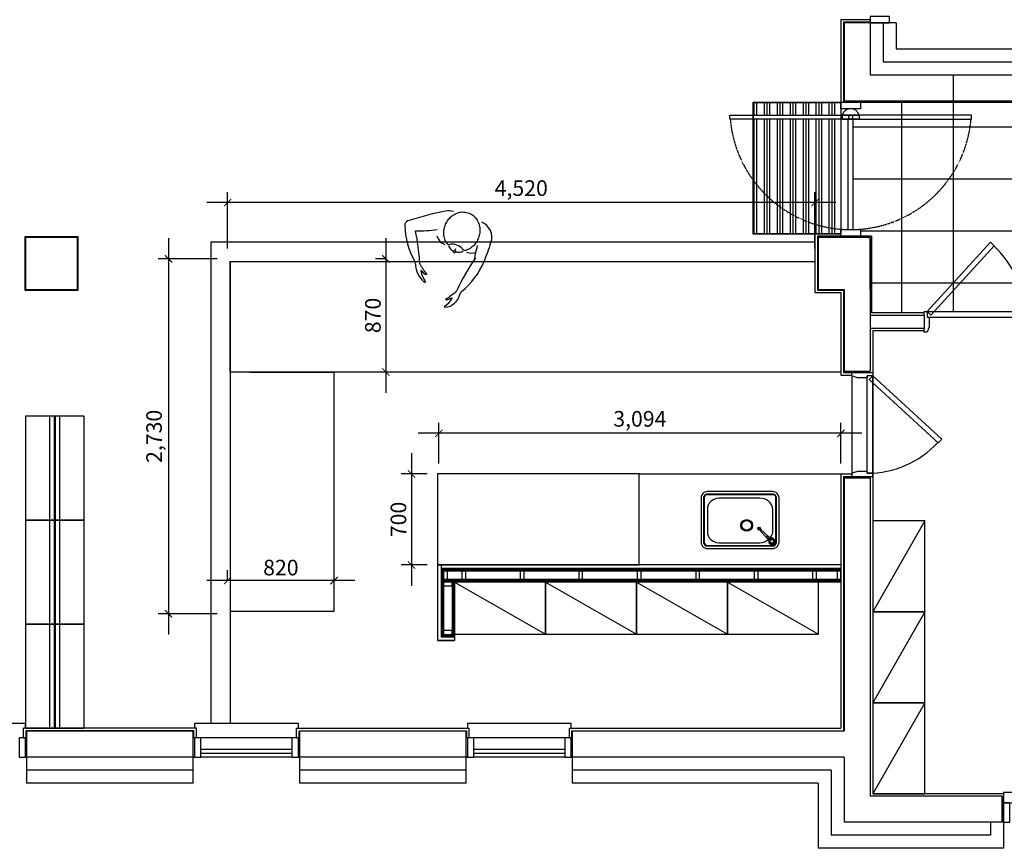
# Model space of a CAD drawing. Units: millimetres. Extents: x 2673 to 25833, y 1347 to 18618.
# Drawn here: x 12658 to 20236, y 4927 to 11302 of the extents above; entities that cross this region are included whole.
import ezdxf

# ---------------------------------------------------------------- set-up
doc = ezdxf.new("R2010")
doc.units = ezdxf.units.MM
doc.linetypes.add('평면도$0$HIDDEN2', pattern=[4.7625, 3.175, -1.5875])
for name, color, linetype in [('1-DOOR', 4, 'Continuous'), ('1-DOOR-FRAME', 6, 'Continuous'), ('1-DOOR-GLAS', 4, 'Continuous'), ('1-DOOR-MATDIV', 9, 'Continuous'), ('1-WALL-FIN', 190, 'Continuous'), ('1-WALL-MASN', 3, 'Continuous'), ('1-WALL-ST-CON', 2, 'Continuous'), ('1-WINDOW-FRAME', 4, 'Continuous'), ('1-WINDOW-GLAS', 4, 'Continuous'), ('2-FUR', 4, 'Continuous'), ('2-FUR-DP', 6, 'Continuous'), ('2-FUR-KITCHEN', 6, 'Continuous'), ('2-HATCH', 252, 'Continuous'), ('2-HUMAN', 7, 'Continuous'), ('2-TILE', 253, 'Continuous'), ('2-WALL-STUD', 55, 'Continuous'), ('2-WINDOW-ELE', 125, 'Continuous')]:
    doc.layers.add(name, color=color, linetype=linetype)
doc.layers.add('2-DIM', color=126, linetype='Continuous', plot=False)
doc.layers.add('2-LINE', color=8, linetype='Continuous', plot=False)
doc.styles.add('DIM', font='txt')
doc.styles.add('울릉도M', font='txt')
doc.dimstyles.new('ELMO 50 (in)', dxfattribs={"dimscale": 0.5, "dimtxt": 160, "dimasz": 60, "dimexe": 60, "dimexo": 300, "dimgap": 50, "dimtad": 1, "dimdec": 0, "dimzin": 0, "dimdsep": 46, "dimlunit": 6, "dimtxsty": 'DIM', "dimblk": 'DOT', "dimcen": 40, "dimclrd": 8, "dimclre": 8, "dimclrt": 7, "dimadec": 0, "dimazin": 0, "dimtfac": 1, "dimtdec": 0, "dimtix": 1, "dimtofl": 0, "dimtmove": 1, "dimatfit": 3, "dimldrblk": 'DOT', "dimfxl": 1, "dimtolj": 1, "dimtzin": 0, "dimlwd": -1, "dimlwe": -1, "dimarcsym": 0})

# ---------------------------------------------------------------- blocks, each defined once
blk = doc.blocks.new('tall storage cabinet')
at = {"layer": '2-FUR-DP', "ltscale": 0.8}
blk.add_line((0, 400), (700, 0), dxfattribs=at)
blk.add_lwpolyline([(0, 0), (700, 0), (700, 400), (0, 400)], close=True, dxfattribs=at)
blk = doc.blocks.new('kitchen sink')
at = {"layer": '2-FUR-KITCHEN', "color": 8, "extrusion": (0, 0, -1)}
blk.add_line((368.7, 61.4), (341.5, 88.6), dxfattribs=at)
at = {"layer": '2-FUR-KITCHEN', "extrusion": (0, 0, -1)}
blk.add_lwpolyline([(-48.1, 600), (-389.4, 600, 0.414214), (-437.5, 551.9), (-437.5, 48.1, 0.414214), (-389.4, 0), (-48.1, 0, 0.414214), (0, 48.1), (0, 551.9, 0.414214)], format="xyb", close=True, dxfattribs=at)
at = {"layer": '2-FUR-KITCHEN', "color": 8, "extrusion": (0, 0, -1)}
for points in [[(-48.1, 580.8), (-389.4, 580.8, 0.414214), (-418.3, 551.9), (-418.3, 48.1, 0.414214), (-389.4, 19.2), (-48.1, 19.2, 0.414214), (-19.2, 48.1), (-19.2, 551.9, 0.414214)], [(-48.1, 576), (-389.4, 576, 0.414214), (-413.5, 551.9), (-413.5, 48.1, 0.414214), (-389.4, 24), (-48.1, 24, 0.414214), (-24, 48.1), (-24, 551.9, 0.414214)]]:
    blk.add_lwpolyline(points, format="xyb", close=True, dxfattribs=at)
blk.add_lwpolyline([(-306.5, 47.1), (-137.2, 47.1, 0.380211), (-50.7, 148.6), (-50.7, 464.4, 0.414214), (-137.2, 551), (-306.5, 551, 0.414214), (-393, 464.4), (-393, 148.6, 0.380211), (-306.5, 47.1)], format="xyb", dxfattribs=at)
for points in [[(-393, 31.4), (-373.1, 31.4), (-359.1, 45.5), (-359.1, 65.4), (-373.1, 79.5), (-393, 79.5), (-407.1, 65.4), (-407.1, 45.5)], [(-389.1, 41), (-377.1, 41), (-368.7, 49.5), (-368.7, 61.4), (-377.1, 69.9), (-389.1, 69.9), (-397.5, 61.4), (-397.5, 49.5)], [(-389.1, 41), (-377.1, 41), (-368.7, 49.5), (-368.7, 61.4), (-377.1, 69.9), (-389.1, 69.9), (-397.5, 61.4), (-397.5, 49.5)]]:
    blk.add_lwpolyline(points, close=True, dxfattribs=at)
for radius in [45, 37.5]:
    blk.add_circle((-260, 248.6), radius, dxfattribs=at)
at = {"layer": '2-FUR-KITCHEN', "color": 8}
for points in [[(281.6, 164.7, 9.6), (273.8, 156.9, 9.6), (278.1, 155.8, -38.5), (282.8, 160.5, -38.5)], [(276.7, 146.2, 9.6), (279.8, 149.4, -38.5), (278.1, 155.8, -38.5), (273.8, 156.9, 9.6)], [(292.3, 161.9, 9.6), (289.2, 158.7, -38.5), (282.8, 160.5, -38.5), (281.6, 164.7, 9.6)], [(290.9, 152.3, -38.5), (294.8, 150.8, -19.2), (287.8, 143.7, -19.2), (286.2, 147.7, -38.5)], [(294.8, 150.8), (295.2, 151.2, 9.6), (287.4, 143.4, 9.6), (287.8, 143.7)], [(294.8, 150.8, -19.2), (366.3, 86.3, 28.8), (352.3, 72.2, 28.8), (287.8, 143.7, -19.2)], [(352.3, 72.2, 48.1), (366.3, 86.3, 48.1), (294.8, 150.8), (287.8, 143.7)], [(287.8, 143.7, -19.2), (287.8, 143.7), (352.3, 72.2, 48.1), (352.3, 72.2, 28.8)], [(294.8, 150.8), (294.8, 150.8, -19.2), (366.3, 86.3, 28.8), (366.3, 86.3, 48.1)], [(341.5, 88.6, -28.8), (349.9, 97.1, -28.8), (377.1, 69.9, -9.6), (368.7, 61.4, -9.6)], [(377.1, 69.9), (368.7, 61.4), (341.5, 88.6, -28.8), (349.9, 97.1, -28.8)], [(368.7, 61.4), (341.5, 88.6, -28.8), (368.7, 61.4, -9.6)], [(349.9, 97.1, -28.8), (377.1, 69.9), (377.1, 69.9, -9.6), (349.9, 97.1, -28.8)], [(366.3, 86.3, 28.8), (377.1, 69.9), (368.7, 61.4), (352.3, 72.2, 28.8)], [(373.1, 79.5, 67.3), (366.3, 86.3, 48.1), (352.3, 72.2, 48.1), (359.1, 65.4, 67.3)], [(359.1, 65.4, 67.3), (368.7, 61.4), (377.1, 69.9), (373.1, 79.5, 67.3)], [(373.1, 79.5, 67.3), (366.3, 86.3, 48.1), (366.3, 86.3, 28.8), (377.1, 69.9)], [(373.1, 79.5, 67.3), (393, 79.5, 67.3), (389.1, 69.9), (377.1, 69.9)], [(407.1, 65.4, 67.3), (397.5, 61.4), (389.1, 69.9), (393, 79.5, 67.3)], [(352.3, 72.2, 48.1), (359.1, 65.4, 67.3), (368.7, 61.4), (352.3, 72.2, 28.8)], [(359.1, 45.5, 67.3), (359.1, 65.4, 67.3), (368.7, 61.4), (368.7, 49.5)], [(359.1, 45.5, 67.3), (368.7, 49.5), (377.1, 41), (373.1, 31.4, 67.3)], [(373.1, 31.4, 67.3), (377.1, 41), (389.1, 41), (393, 31.4, 67.3)], [(393, 31.4, 67.3), (407.1, 45.5, 67.3), (397.5, 49.5), (389.1, 41)], [(407.1, 45.5, 67.3), (397.5, 49.5), (397.5, 61.4), (407.1, 65.4, 67.3)]]:
    blk.add_3dface(points, dxfattribs=at)
for points, invisible_edges in [([(289.2, 158.7, -38.5), (282.8, 160.5, -38.5), (278.1, 155.8, -38.5), (279.8, 149.4, -38.5)], 8), ([(279.8, 149.4, -38.5), (286.2, 147.7, -38.5), (290.9, 152.3, -38.5), (289.2, 158.7, -38.5)], 8), ([(289.2, 158.7, -38.5), (292.3, 161.9, 9.6), (295.2, 151.2, 9.6), (294.8, 150.8)], 8), ([(294.8, 150.8), (294.8, 150.8, -19.2), (290.9, 152.3, -38.5), (289.2, 158.7, -38.5)], 8), ([(286.2, 147.7, -38.5), (279.8, 149.4, -38.5), (276.7, 146.2, 9.6), (287.4, 143.4, 9.6)], 8), ([(287.4, 143.4, 9.6), (287.8, 143.7), (287.8, 143.7, -19.2), (286.2, 147.7, -38.5)], 8), ([(389.1, 41, -9.6), (397.5, 49.5, -9.6), (377.1, 69.9, -9.6), (368.7, 61.4, -9.6)], 10), ([(368.7, 61.4, -9.6), (368.7, 49.5, -9.6), (377.1, 41, -9.6), (389.1, 41, -9.6)], 8), ([(397.5, 49.5, -9.6), (397.5, 61.4, -9.6), (389.1, 69.9, -9.6), (377.1, 69.9, -9.6)], 8)]:
    blk.add_3dface(points, dxfattribs=dict(at, invisible_edges=invisible_edges))
blk = doc.blocks.new('_ArchTick')
at = {"color": 0, "linetype": 'ByBlock', "const_width": 0.15}
blk.add_lwpolyline([(-0.5, -0.5), (0.5, 0.5)], dxfattribs=at)
blk = doc.blocks.new('*D15')
at = {"layer": '2-DIM', "color": 7, "transparency": 16777216}
for p, q in [((14258.1, 9541.8), (14258.1, 9975.6)), ((18778.1, 9541.8), (18778.1, 9975.6)), ((18938.1, 9895.6), (14098.1, 9895.6))]:
    blk.add_line(p, q, dxfattribs=at)
at = {"layer": 'Defpoints', "color": 0, "transparency": 16777216}
for p in [(14258.1, 9895.6), (14258.1, 9461.8), (18778.1, 9461.8)]:
    blk.add_point(p, dxfattribs=at)
at = {"layer": '2-DIM', "color": 7, "transparency": 16777216, "xscale": 56, "yscale": 56, "zscale": 56, "rotation": 180}
blk.add_blockref('_ArchTick', (14258.1, 9895.6), dxfattribs=at)
at = {"layer": '2-DIM', "color": 7, "transparency": 16777216, "xscale": 56, "yscale": 56, "zscale": 56}
blk.add_blockref('_ArchTick', (18778.1, 9895.6), dxfattribs=at)
at = {"layer": '2-DIM', "color": 3, "transparency": 16777216, "insert": (16518.1, 10007), "char_height": 120, "attachment_point": 5, "style": '울릉도M'}
blk.add_mtext('\\A1;4,520', dxfattribs=at)
blk = doc.blocks.new('_Dot')
at = {"color": 0, "linetype": 'ByBlock', "lineweight": -2}
blk.add_line((-0.5, 0), (-1, 0), dxfattribs=at)
at = {"color": 0, "linetype": 'ByBlock', "const_width": 0.5}
blk.add_lwpolyline([(-0.25, 0, 1), (0.25, 0, 1)], format="xyb", close=True, dxfattribs=at)
blk = doc.blocks.new('*D16')
at = {"layer": '2-DIM', "color": 7, "transparency": 16777216}
for p, q in [((13803.6, 9621.8), (13803.6, 6571.8)), ((14178.1, 9461.8), (13723.6, 9461.8)), ((14178.1, 6731.8), (13723.6, 6731.8))]:
    blk.add_line(p, q, dxfattribs=at)
at = {"layer": 'Defpoints', "color": 0, "transparency": 16777216}
for p in [(14258.1, 9461.8), (13803.6, 6731.8), (14258.1, 6731.8)]:
    blk.add_point(p, dxfattribs=at)
at = {"layer": '2-DIM', "color": 7, "transparency": 16777216, "xscale": 56, "yscale": 56, "zscale": 56}
for p, rotation in [((13803.6, 9461.8), 90), ((13803.6, 6731.8), 270)]:
    blk.add_blockref('_ArchTick', p, dxfattribs=dict(at, rotation=rotation))
at = {"layer": '2-DIM', "color": 3, "transparency": 16777216, "insert": (13692.2, 8096.8), "char_height": 120, "attachment_point": 5, "rotation": 90, "style": '울릉도M'}
blk.add_mtext('\\A1;2,730', dxfattribs=at)
blk = doc.blocks.new('*D17')
at = {"layer": '2-DIM', "color": 7, "transparency": 16777216}
for p, q in [((15883.6, 7887.4), (15883.6, 8200.1)), ((18978.1, 7887.4), (18978.1, 8200.1)), ((19138.1, 8120.1), (15723.6, 8120.1))]:
    blk.add_line(p, q, dxfattribs=at)
at = {"layer": 'Defpoints', "color": 0, "transparency": 16777216}
for p in [(15883.6, 8120.1), (15883.6, 7807.4), (18978.1, 7807.4)]:
    blk.add_point(p, dxfattribs=at)
at = {"layer": '2-DIM', "color": 7, "transparency": 16777216, "xscale": 56, "yscale": 56, "zscale": 56, "rotation": 180}
blk.add_blockref('_ArchTick', (15883.6, 8120.1), dxfattribs=at)
at = {"layer": '2-DIM', "color": 7, "transparency": 16777216, "xscale": 56, "yscale": 56, "zscale": 56}
blk.add_blockref('_ArchTick', (18978.1, 8120.1), dxfattribs=at)
at = {"layer": '2-DIM', "color": 3, "transparency": 16777216, "insert": (17430.8, 8231.5), "char_height": 120, "attachment_point": 5, "style": '울릉도M'}
blk.add_mtext('\\A1;3,094', dxfattribs=at)
blk = doc.blocks.new('*D64')
at = {"layer": '2-DIM', "color": 7, "transparency": 16777216}
for p, q in [((15672.9, 7967.4), (15672.9, 6947.4)), ((15793.1, 7807.4), (15592.9, 7807.4)), ((15793.1, 7107.4), (15592.9, 7107.4))]:
    blk.add_line(p, q, dxfattribs=at)
at = {"layer": 'Defpoints', "color": 0, "transparency": 16777216}
for p in [(15873.1, 7807.4), (15672.9, 7107.4), (15873.1, 7107.4)]:
    blk.add_point(p, dxfattribs=at)
at = {"layer": '2-DIM', "color": 7, "transparency": 16777216, "xscale": 56, "yscale": 56, "zscale": 56}
for p, rotation in [((15672.9, 7807.4), 90), ((15672.9, 7107.4), 270)]:
    blk.add_blockref('_ArchTick', p, dxfattribs=dict(at, rotation=rotation))
at = {"layer": '2-DIM', "color": 3, "transparency": 16777216, "insert": (15572.9, 7457.4), "char_height": 120, "attachment_point": 5, "rotation": 90, "style": '울릉도M'}
blk.add_mtext('\\A1;700', dxfattribs=at)
blk = doc.blocks.new('*D18')
at = {"layer": '2-DIM', "color": 7, "transparency": 16777216}
for p, q in [((15476.3, 9621.8), (15476.3, 8431.8)), ((15470.8, 9461.8), (15396.3, 9461.8)), ((15470.8, 8591.8), (15396.3, 8591.8))]:
    blk.add_line(p, q, dxfattribs=at)
at = {"layer": 'Defpoints', "color": 0, "transparency": 16777216}
for p in [(15550.8, 9461.8), (15476.3, 8591.8), (15550.8, 8591.8)]:
    blk.add_point(p, dxfattribs=at)
at = {"layer": '2-DIM', "color": 7, "transparency": 16777216, "xscale": 56, "yscale": 56, "zscale": 56}
for p, rotation in [((15476.3, 9461.8), 90), ((15476.3, 8591.8), 270)]:
    blk.add_blockref('_ArchTick', p, dxfattribs=dict(at, rotation=rotation))
at = {"layer": '2-DIM', "color": 3, "transparency": 16777216, "insert": (15376.3, 9026.8), "char_height": 120, "attachment_point": 5, "rotation": 90, "style": '울릉도M'}
blk.add_mtext('\\A1;870', dxfattribs=at)
blk = doc.blocks.new('*D19')
at = {"layer": '2-DIM', "color": 7, "transparency": 16777216}
for p, q in [((14258.1, 6991), (14258.1, 7067.3)), ((15078.1, 6991), (15078.1, 7067.3)), ((15238.1, 6987.3), (14098.1, 6987.3))]:
    blk.add_line(p, q, dxfattribs=at)
at = {"layer": 'Defpoints', "color": 0, "transparency": 16777216}
for p in [(14258.1, 6987.3), (14258.1, 6911), (15078.1, 6911)]:
    blk.add_point(p, dxfattribs=at)
at = {"layer": '2-DIM', "color": 7, "transparency": 16777216, "xscale": 56, "yscale": 56, "zscale": 56, "rotation": 180}
blk.add_blockref('_ArchTick', (14258.1, 6987.3), dxfattribs=at)
at = {"layer": '2-DIM', "color": 7, "transparency": 16777216, "xscale": 56, "yscale": 56, "zscale": 56}
blk.add_blockref('_ArchTick', (15078.1, 6987.3), dxfattribs=at)
at = {"layer": '2-DIM', "color": 3, "transparency": 16777216, "insert": (14668.1, 7087.3), "char_height": 120, "attachment_point": 5, "style": '울릉도M'}
blk.add_mtext('\\A1;820', dxfattribs=at)
blk = doc.blocks.new('counter1')
at = {"layer": '2-FUR-KITCHEN', "linetype": 'Continuous'}
for points in [[(-200, 0), (-200, -610.6), (4500, -610.6), (4500, 239.4), (0, 239.4)], [(0, 239.4), (0, 0), (-200, 0)]]:
    blk.add_lwpolyline(points, dxfattribs=at)
blk = doc.blocks.new('bookcase')
at = {"layer": '2-FUR', "linetype": 'Continuous', "ltscale": 5}
blk.add_lwpolyline([(0, -800), (0, 0), (450, 0), (450, -800)], close=True, dxfattribs=at)
at = {"layer": '2-FUR'}
blk.add_lwpolyline([(265, 0), (265, -800), (185, -800), (185, 0), (265, 0)], dxfattribs=at)
at = {"layer": '2-FUR', "color": 9}
blk.add_lwpolyline([(231, 0), (231, -800), (219, -800), (219, 0), (231, 0)], dxfattribs=at)

msp = doc.modelspace()

# ---------------------------------------------------------------- hatches: boundary and pattern name
at = {"layer": '2-HATCH'}
h = msp.add_hatch(dxfattribs=at)
h.set_pattern_fill('GOST_GROUND', color=256, scale=10, angle=45)
h.set_pattern_definition([(90, (-260811.17, 64219.11), (100, 100), [200]), (90, (-260789.96, 64240.32), (100, 100), [200]), (90, (-260768.75, 64261.54), (100, 100), [200])])
h.paths.add_polyline_path([(18303.1, 10537.4), (18978.1, 10537.4), (18978.1, 9694.4, -0.234329), (18303.1, 10160.1)])
h.paths.add_polyline_path([(18303.1, 10667.4), (18978.1, 10667.4), (18978.1, 10567.4), (18303.1, 10567.4)])
h.paths.add_polyline_path([(18978.1, 9652.4), (18303.1, 9652.4), (18303.1, 10160.1, 0.234329), (18978.1, 9694.4)])

# ---------------------------------------------------------------- linework, layer by layer
at = {"layer": '1-DOOR', "color": 8, "linetype": '평면도$0$HIDDEN2', "ltscale": 0.3}
for centre, radius, start, end in [((19053.1, 10550.2), 67.2, 14.83747, 165.16253), ((19053.1, 10617.4), 930, 184.93477, 269.89196), ((19053.1, 10617.4), 930, 269.89186, 355.06395)]:
    msp.add_arc(centre, radius, start, end, dxfattribs=at)
at = {"layer": '1-DOOR-FRAME'}
for points in [[(19203.1, 11327.4), (19203.1, 11277.4), (19353.1, 11277.4), (19353.1, 11327.4)], [(18978.1, 10617.4), (18978.1, 10667.4), (19128.1, 10667.4), (19128.1, 10617.4)], [(18978.1, 10617.4), (18978.1, 10667.4), (19128.1, 10667.4), (19128.1, 10617.4)], [(18978.1, 9637.4), (18978.1, 9687.4), (19128.1, 9687.4), (19128.1, 9637.4)]]:
    msp.add_lwpolyline(points, close=True, dxfattribs=at)
for points in [[(19618.1, 9027.4), (19618.1, 9057.4), (19643.1, 9057.4), (19643.1, 9014.4), (19658.1, 9014.4), (19658.1, 8940.4), (19643.1, 8897.4), (19618.1, 8897.4), (19618.1, 8927.4)], [(19199.1, 8587.4), (19223.1, 8587.4), (19223.1, 8562.4), (19180.1, 8562.4), (19180.1, 8547.4), (19106.1, 8547.4), (19063.1, 8562.4), (19063.1, 8587.4), (19199.1, 8587.4)], [(19199.1, 7787.4), (19223.1, 7787.4), (19223.1, 7812.4), (19180.1, 7812.4), (19180.1, 7827.4), (19106.1, 7827.4), (19063.1, 7812.4), (19063.1, 7787.4), (19199.1, 7787.4)]]:
    msp.add_lwpolyline(points, dxfattribs=at)
at = {"layer": '1-DOOR-GLAS', "ltscale": 10}
for points in [[(18123.1, 10537.4), (18123.1, 10567.4), (19118.1, 10567.4), (19118.1, 10537.4), (18123.1, 10537.4)], [(19983.1, 10537.4), (19983.1, 10567.4), (18988.1, 10567.4), (18988.1, 10537.4), (19983.1, 10537.4)]]:
    msp.add_lwpolyline(points, dxfattribs=at)
at = {"layer": '1-DOOR-GLAS'}
for points in [[(20156.7, 9561.6), (19671.3, 9029.1), (19643.1, 9057.4), (20128.4, 9589.8)], [(19725.4, 8047.5), (19194.8, 8534.1), (19223.1, 8562.4), (19753.7, 8075.8)]]:
    msp.add_lwpolyline(points, close=True, dxfattribs=at)
at = {"layer": '1-DOOR-GLAS', "ltscale": 10}
msp.add_circle((19053.1, 10552.4), 15, dxfattribs=at)
at = {"layer": '1-DOOR-GLAS'}
for centre, radius, start, end in [((19643.1, 9014.4), 750, 0, 46.80784), ((19180.1, 8554.9), 742.5, 270, 317.06001)]:
    msp.add_arc(centre, radius, start, end, dxfattribs=at)
at = {"layer": '1-DOOR-MATDIV', "ltscale": 10}
for p, q in [((19033.1, 9687.4), (19033.1, 10537.4)), ((19073.1, 9687.4), (19073.1, 10537.4))]:
    msp.add_line(p, q, dxfattribs=at)
at = {"layer": '1-DOOR-MATDIV', "linetype": 'ByBlock'}
for p, q in [((19643.1, 9057.4), (20393.1, 9057.4)), ((19643.1, 9014.4), (20393.1, 9014.4)), ((19063.1, 8562.4), (19063.1, 7812.4)), ((19180.1, 7812.4), (19180.1, 8562.4)), ((19223.1, 7812.4), (19223.1, 8562.4))]:
    msp.add_line(p, q, dxfattribs=at)
at = {"layer": '1-WALL-FIN', "ltscale": 0.3}
for p, q in [((19203.1, 11302.4), (18978.1, 11302.4)), ((18978.1, 11302.4), (18978.1, 10667.4)), ((19203.1, 11282.4), (18998.1, 11282.4)), ((18998.1, 11282.4), (18998.1, 10667.4)), ((18978.1, 10667.4), (20813.1, 10667.4)), ((18993.1, 10667.4), (20813.1, 10667.4)), ((18978.1, 9652.4), (18778.1, 9652.4)), ((18778.1, 9652.4), (18778.1, 9202.4)), ((18978.1, 9637.4), (18798.1, 9637.4)), ((18798.1, 9637.4), (18798.1, 9222.4)), ((19213.1, 9637.4), (19128.1, 9637.4)), ((19213.1, 9637.4), (19213.1, 9047.4)), ((18778.1, 9202.4), (18978.1, 9202.4)), ((18798.1, 9222.4), (18998.1, 9222.4)), ((18978.1, 9202.4), (18978.1, 8567.4)), ((18998.1, 9222.4), (18998.1, 8587.4)), ((19618.1, 9047.4), (19213.1, 9047.4)), ((19223.1, 8907.4), (19223.1, 5347.4)), ((19618.1, 8907.4), (19223.1, 8907.4)), ((18978.1, 8567.4), (19063.1, 8567.4)), ((18998.1, 8587.4), (19063.1, 8587.4)), ((18978.1, 7807.4), (19063.1, 7807.4)), ((18978.1, 7807.4), (18978.1, 5852.4)), ((18998.1, 7787.4), (19063.1, 7787.4)), ((18998.1, 7787.4), (18998.1, 5832.4)), ((15873.1, 7107.4), (15873.1, 6525.9)), ((18978.1, 7107.4), (15873.1, 7107.4)), ((15873.1, 6525.9), (16004.6, 6525.9)), ((14018.1, 5852.4), (12688.1, 5852.4)), ((12688.1, 5777.4), (12688.1, 5852.4)), ((14018.1, 5777.4), (14018.1, 5852.4)), ((14788.1, 5852.4), (16118.1, 5852.4)), ((14788.1, 5777.4), (14788.1, 5852.4)), ((16118.1, 5777.4), (16118.1, 5852.4)), ((16888.1, 5852.4), (18978.1, 5852.4)), ((16888.1, 5777.4), (16888.1, 5852.4)), ((12688.1, 5777.4), (12708.1, 5777.4)), ((13998.1, 5832.4), (12708.1, 5832.4)), ((12708.1, 5777.4), (12708.1, 5832.4)), ((13998.1, 5777.4), (13998.1, 5832.4)), ((14018.1, 5777.4), (13998.1, 5777.4)), ((14788.1, 5777.4), (14808.1, 5777.4)), ((14808.1, 5832.4), (16098.1, 5832.4)), ((14808.1, 5777.4), (14808.1, 5832.4)), ((16098.1, 5777.4), (16098.1, 5832.4)), ((16118.1, 5777.4), (16098.1, 5777.4)), ((16888.1, 5777.4), (16908.1, 5777.4)), ((16908.1, 5832.4), (18998.1, 5832.4)), ((16908.1, 5777.4), (16908.1, 5832.4)), ((20228.1, 5347.4), (19223.1, 5347.4))]:
    msp.add_line(p, q, dxfattribs=at)
at = {"layer": '1-WALL-FIN', "linetype": 'Continuous'}
for p, q in [((15901.6, 7107.4), (15901.6, 6554.4)), ((18978.1, 7078.9), (15901.6, 7078.9)), ((18978.1, 7069.4), (15901.6, 7069.4)), ((15911.1, 7069.4), (15911.1, 6573.4)), ((15920.6, 7069.4), (15920.6, 6573.4)), ((18978.1, 7059.9), (15920.6, 7059.9)), ((18978.1, 6994.9), (15920.6, 6994.9)), ((18978.1, 6985.4), (15920.6, 6985.4)), ((18978.1, 6975.9), (15920.6, 6975.9)), ((15985.6, 6975.9), (15985.6, 6573.4)), ((15995.1, 6975.9), (15995.1, 6573.4)), ((16004.6, 6975.9), (16004.6, 6525.9)), ((15901.6, 6573.4), (16004.6, 6573.4)), ((15901.6, 6563.9), (16004.6, 6563.9)), ((15901.6, 6554.4), (16004.6, 6554.4))]:
    msp.add_line(p, q, dxfattribs=at)
at = {"layer": '1-WALL-FIN', "ltscale": 0.3}
msp.add_lwpolyline([(13108.1, 9632.4), (12698.1, 9632.4), (12698.1, 9222.4), (13108.1, 9222.4)], close=True, dxfattribs=at)
at = {"layer": '1-WALL-MASN', "ltscale": 10}
for p, q in [((19403.1, 11277.4), (19203.1, 11277.4)), ((19403.1, 11277.4), (19203.1, 11277.4)), ((19303.1, 11277.4), (19303.1, 10977.4)), ((19303.1, 11277.4), (19303.1, 10977.4)), ((19403.1, 11277.4), (19403.1, 11077.4)), ((19403.1, 11077.4), (20803.1, 11077.4)), ((19303.1, 10977.4), (19603.1, 10977.4)), ((19303.1, 10977.4), (20803.1, 10977.4)), ((12713.1, 5427.5), (12713.1, 5627.5)), ((14813.1, 5427.5), (14813.1, 5627.5)), ((16913.1, 5427.5), (16913.1, 5627.5)), ((13993.1, 5527.4), (12713.1, 5527.4)), ((12713.1, 5427.4), (12713.1, 5527.4)), ((13993.1, 5427.4), (13993.1, 5527.4)), ((16093.1, 5527.4), (14813.1, 5527.4)), ((14813.1, 5427.4), (14813.1, 5527.4)), ((16093.1, 5427.4), (16093.1, 5527.4)), ((18903.1, 5527.4), (16913.1, 5527.4)), ((16913.1, 5427.4), (16913.1, 5527.4)), ((18903.1, 5527.4), (18903.1, 5027.4)), ((13993.1, 5427.4), (12713.1, 5427.4)), ((16093.1, 5427.4), (14813.1, 5427.4)), ((18803.1, 5427.4), (16913.1, 5427.4)), ((18803.1, 5427.4), (18803.1, 4927.4)), ((20128.1, 5127.4), (20128.1, 5027.4)), ((20228.1, 5127.4), (20128.1, 5127.4)), ((20228.1, 5127.4), (20228.1, 4927.4)), ((20128.1, 5027.4), (18903.1, 5027.4)), ((20228.1, 4927.4), (18803.1, 4927.4))]:
    msp.add_line(p, q, dxfattribs=at)
at = {"layer": '1-WALL-MASN', "linetype": 'Continuous'}
for p, q in [((19618.1, 9027.4), (19203.1, 9027.4)), ((19618.1, 9027.4), (19618.1, 8927.4)), ((19618.1, 8927.4), (19203.1, 8927.4)), ((12703.1, 5627.4), (12713.1, 5627.4)), ((14003.1, 5627.4), (13993.1, 5627.4)), ((13993.1, 5427.4), (13993.1, 5627.4)), ((14803.1, 5627.4), (14813.1, 5627.4)), ((16103.1, 5627.4), (16093.1, 5627.4)), ((16093.1, 5427.4), (16093.1, 5627.4)), ((16903.1, 5627.4), (16913.1, 5627.4))]:
    msp.add_line(p, q, dxfattribs=at)
at = {"layer": '1-WALL-ST-CON', "linetype": 'Continuous'}
for p, q in [((19003.1, 11277.4), (19003.1, 10677.4)), ((19203.1, 11277.4), (19003.1, 11277.4)), ((19203.1, 11277.4), (19203.1, 10877.4)), ((19203.1, 10877.4), (20803.1, 10877.4)), ((19003.1, 10677.4), (20803.1, 10677.4)), ((19203.1, 9627.4), (18803.1, 9627.4)), ((18803.1, 9627.4), (18803.1, 9227.4)), ((19203.1, 9627.4), (19203.1, 8597.4)), ((19203.1, 9227.4), (19203.1, 9627.4)), ((18803.1, 9227.4), (19003.1, 9227.4)), ((19003.1, 9227.4), (19003.1, 8597.4)), ((19003.1, 8597.4), (19203.1, 8597.4)), ((19003.1, 7777.4), (19203.1, 7777.4)), ((19003.1, 7777.4), (19003.1, 5827.4)), ((19203.1, 7777.4), (19203.1, 5327.4)), ((13993.1, 5827.4), (12713.1, 5827.4)), ((12713.1, 5627.4), (12713.1, 5827.4)), ((13993.1, 5627.4), (13993.1, 5827.4)), ((16093.1, 5827.4), (14813.1, 5827.4)), ((14813.1, 5627.4), (14813.1, 5827.4)), ((16093.1, 5627.4), (16093.1, 5827.4)), ((19003.1, 5827.4), (16913.1, 5827.4)), ((16913.1, 5627.4), (16913.1, 5827.4)), ((13993.1, 5627.4), (12713.1, 5627.4)), ((16093.1, 5627.4), (14813.1, 5627.4)), ((19003.1, 5627.4), (16913.1, 5627.4)), ((19003.1, 5627.4), (19003.1, 5127.4)), ((20218.1, 5327.4), (19203.1, 5327.4)), ((20218.1, 5327.4), (20218.1, 5127.4)), ((20218.1, 5127.4), (19003.1, 5127.4))]:
    msp.add_line(p, q, dxfattribs=at)
at = {"layer": '1-WALL-ST-CON', "ltscale": 0.3}
for p, q in [((13993.1, 5627.4), (13993.1, 5827.4)), ((16093.1, 5627.4), (16093.1, 5827.4)), ((20218.1, 5127.4), (20218.1, 5327.4))]:
    msp.add_line(p, q, dxfattribs=at)
at = {"layer": '1-WALL-ST-CON', "linetype": 'Continuous'}
msp.add_lwpolyline([(13103.1, 9627.4), (12703.1, 9627.4), (12703.1, 9227.4), (13103.1, 9227.4)], close=True, dxfattribs=at)
at = {"layer": '1-WINDOW-FRAME'}
for points in [[(12703.1, 5777.4), (12653.1, 5777.4), (12653.1, 5627.4), (12703.1, 5627.4)], [(14053.1, 5777.4), (14003.1, 5777.4), (14003.1, 5627.4), (14053.1, 5627.4)], [(14803.1, 5777.4), (14753.1, 5777.4), (14753.1, 5627.4), (14803.1, 5627.4)], [(16153.1, 5777.4), (16103.1, 5777.4), (16103.1, 5627.4), (16153.1, 5627.4)], [(16903.1, 5777.4), (16853.1, 5777.4), (16853.1, 5627.4), (16903.1, 5627.4)], [(20278.1, 5277.4), (20228.1, 5277.4), (20228.1, 5127.4), (20278.1, 5127.4)]]:
    msp.add_lwpolyline(points, close=True, dxfattribs=at)
at = {"layer": '1-WINDOW-GLAS'}
for p, q in [((14753.1, 5777.4), (14053.1, 5777.4)), ((16853.1, 5777.4), (16153.1, 5777.4)), ((14753.1, 5687.4), (14053.1, 5687.4)), ((16853.1, 5687.4), (16153.1, 5687.4)), ((14753.1, 5657.4), (14053.1, 5657.4)), ((14753.1, 5627.4), (14053.1, 5627.4)), ((16853.1, 5657.4), (16153.1, 5657.4)), ((16853.1, 5627.4), (16153.1, 5627.4))]:
    msp.add_line(p, q, dxfattribs=at)
at = {"layer": '2-FUR-DP', "ltscale": 0.8}
for p, q in [((16004.6, 6975.9), (16704.6, 6575.9)), ((16704.6, 6975.9), (17404.6, 6575.9)), ((17404.6, 6975.9), (18104.6, 6575.9)), ((18104.6, 6975.9), (18804.6, 6575.9))]:
    msp.add_line(p, q, dxfattribs=at)
for points in [[(16004.6, 6575.9), (16704.6, 6575.9), (16704.6, 6975.9), (16004.6, 6975.9)], [(16704.6, 6575.9), (17404.6, 6575.9), (17404.6, 6975.9), (16704.6, 6975.9)], [(17404.6, 6575.9), (18104.6, 6575.9), (18104.6, 6975.9), (17404.6, 6975.9)], [(18104.6, 6575.9), (18804.6, 6575.9), (18804.6, 6975.9), (18104.6, 6975.9)]]:
    msp.add_lwpolyline(points, close=True, dxfattribs=at)
at = {"layer": '2-FUR-KITCHEN', "linetype": 'Continuous'}
for points in [[(15078.1, 8591.8), (14278.1, 8591.8), (14278.1, 6751.8), (15078.1, 6751.8), (15078.1, 8591.8)], [(14428.1, 8591.8), (14428.1, 8591.8), (15078.1, 8591.8)]]:
    msp.add_lwpolyline(points, dxfattribs=at)
for points in [[(17425.6, 7107.4), (17425.6, 7807.4), (15873.1, 7807.4), (15873.1, 7107.4)], [(17425.6, 7807.4), (18978.1, 7807.4), (18978.1, 7107.4), (17425.6, 7107.4)]]:
    msp.add_lwpolyline(points, close=True, dxfattribs=at)
at = {"layer": '2-HUMAN', "color": 251}
for p, q in [((15960.7, 9769.3), (15967.2, 9776.7)), ((15967.2, 9776.7), (15974.2, 9783.6)), ((15974.2, 9783.6), (15981.6, 9790.1)), ((15981.6, 9790.1), (15989.5, 9796.2)), ((15989.5, 9796.2), (15997.9, 9801.8)), ((15997.9, 9801.8), (16006.7, 9806.9)), ((16006.7, 9806.9), (16015.9, 9811.4)), ((16015.9, 9811.4), (16025.4, 9815.2)), ((16025.4, 9815.2), (16035.3, 9818.3)), ((16035.3, 9818.3), (16045.4, 9820.7)), ((16045.4, 9820.7), (16055.8, 9822.3)), ((16055.8, 9822.3), (16066.3, 9823.1)), ((16066.3, 9823.1), (16076.8, 9822.9)), ((16076.8, 9822.9), (16087.4, 9822)), ((16087.4, 9822), (16097.8, 9820.1)), ((16097.8, 9820.1), (16108.1, 9817.3)), ((16108.1, 9817.3), (16118.1, 9813.7)), ((16118.1, 9813.7), (16127.7, 9809.2)), ((16127.7, 9809.2), (16136.9, 9803.9)), ((16136.9, 9803.9), (16145.6, 9797.8)), ((16145.6, 9797.8), (16153.8, 9791.1)), ((16153.8, 9791.1), (16161.3, 9783.8)), ((16161.3, 9783.8), (16168.2, 9775.9)), ((16168.2, 9775.9), (16174.4, 9767.5)), ((15924.5, 9691.7), (15926.5, 9701.1)), ((15926.5, 9701.1), (15929, 9710.4)), ((15929, 9710.4), (15932, 9719.5)), ((15932, 9719.5), (15935.5, 9728.4)), ((15935.5, 9728.4), (15939.6, 9737.1)), ((15939.6, 9737.1), (15944.1, 9745.5)), ((15944.1, 9745.5), (15949.2, 9753.7)), ((15949.2, 9753.7), (15954.7, 9761.7)), ((15954.7, 9761.7), (15960.7, 9769.3)), ((16174.4, 9767.5), (16179.9, 9758.8)), ((16179.9, 9758.8), (16184.8, 9749.7)), ((16184.8, 9749.7), (16188.9, 9740.4)), ((16188.9, 9740.4), (16192.4, 9730.8)), ((16192.4, 9730.8), (16195.2, 9721.2)), ((16195.2, 9721.2), (16197.3, 9711.4)), ((16197.3, 9711.4), (16198.8, 9701.6)), ((16198.8, 9701.6), (16199.6, 9691.8)), ((15921.8, 9662.8), (15922.1, 9672.6)), ((15922.1, 9653.1), (15921.8, 9662.8)), ((15922.1, 9672.6), (15923, 9682.2)), ((15922.9, 9643.2), (15922.1, 9653.1)), ((15924.4, 9633.4), (15922.9, 9643.2)), ((15923, 9682.2), (15924.5, 9691.7)), ((15926.5, 9623.7), (15924.4, 9633.4)), ((15929.3, 9614), (15926.5, 9623.7)), ((16189.7, 9625.4), (16186.2, 9616.5)), ((16192.7, 9634.5), (16189.7, 9625.4)), ((16195.2, 9643.7), (16192.7, 9634.5)), ((16197.2, 9653.1), (16195.2, 9643.7)), ((16198.7, 9662.6), (16197.2, 9653.1)), ((16199.6, 9672.3), (16198.7, 9662.6)), ((16199.6, 9691.8), (16199.9, 9682)), ((16199.9, 9682), (16199.6, 9672.3)), ((15932.8, 9604.5), (15929.3, 9614)), ((15936.9, 9595.1), (15932.8, 9604.5)), ((15941.8, 9586.1), (15936.9, 9595.1)), ((15942.6, 9584.6), (15941.8, 9586.1)), ((16132.2, 9548.6), (16123.8, 9543)), ((16140.1, 9554.7), (16132.2, 9548.6)), ((16147.5, 9561.2), (16140.1, 9554.7)), ((16154.5, 9568.2), (16147.5, 9561.2)), ((16161, 9575.5), (16154.5, 9568.2)), ((16167, 9583.2), (16161, 9575.5)), ((16172.6, 9591.1), (16167, 9583.2)), ((16177.6, 9599.3), (16172.6, 9591.1)), ((16182.1, 9607.8), (16177.6, 9599.3)), ((16186.2, 9616.5), (16182.1, 9607.8)), ((15998, 9519.5), (15998.1, 9521.1)), ((15998, 9517.7), (15998, 9519.5)), ((15998.1, 9515.7), (15998, 9517.7)), ((15998.1, 9521.1), (15998.3, 9522.5)), ((15998.4, 9513.7), (15998.1, 9515.7)), ((15998.3, 9522.5), (15998.5, 9523.8)), ((15999, 9511.9), (15998.4, 9513.7)), ((15998.5, 9523.8), (15998.7, 9525)), ((15998.7, 9525), (15998.9, 9526)), ((15998.9, 9526), (15999.1, 9527)), ((16000, 9510.4), (15999, 9511.9)), ((15999.1, 9527), (15999.2, 9527.2)), ((16001.4, 9509.4), (16000, 9510.4)), ((16003, 9509.3), (16001.4, 9509.4)), ((16004.7, 9509.8), (16003, 9509.3)), ((16006.4, 9510.8), (16004.7, 9509.8)), ((16012.3, 9539.3), (16005, 9519.4)), ((16007.9, 9512.1), (16006.4, 9510.8)), ((16009.2, 9513.5), (16007.9, 9512.1)), ((16010.4, 9514.9), (16009.2, 9513.5)), ((16011.3, 9516.3), (16010.4, 9514.9)), ((16012.1, 9517.5), (16011.3, 9516.3)), ((16012.8, 9518.6), (16012.1, 9517.5)), ((16013.4, 9519.6), (16012.8, 9518.6)), ((16013.9, 9520.5), (16013.4, 9519.6)), ((16014.4, 9521.4), (16013.9, 9520.5)), ((16014.5, 9521.6), (16014.4, 9521.4)), ((16096.3, 9529.6), (16094.7, 9529.1)), ((16105.9, 9533.5), (16096.3, 9529.6)), ((16115, 9537.9), (16105.9, 9533.5)), ((16123.8, 9543), (16115, 9537.9)), ((15761.9, 9357.4), (15761.5, 9358)), ((15762.5, 9356.6), (15761.9, 9357.4)), ((15763, 9355.9), (15762.5, 9356.6)), ((15763.6, 9355.3), (15763, 9355.9)), ((15764, 9354.7), (15763.6, 9355.3)), ((15764.5, 9354.2), (15764, 9354.7)), ((15765, 9353.7), (15764.5, 9354.2)), ((15765.4, 9353.2), (15765, 9353.7)), ((15765.8, 9352.7), (15765.4, 9353.2)), ((15766.2, 9352.3), (15765.8, 9352.7)), ((15766.6, 9351.9), (15766.2, 9352.3)), ((15767, 9351.5), (15766.6, 9351.9)), ((15767.4, 9351.1), (15767, 9351.5)), ((15767.9, 9350.7), (15767.4, 9351.1)), ((15768.3, 9350.3), (15767.9, 9350.7)), ((15768.7, 9349.9), (15768.3, 9350.3)), ((15769.2, 9349.5), (15768.7, 9349.9)), ((15769.6, 9349.1), (15769.2, 9349.5)), ((15770.1, 9348.7), (15769.6, 9349.1)), ((15770.6, 9348.2), (15770.1, 9348.7)), ((15771.2, 9347.8), (15770.6, 9348.2)), ((15771.8, 9347.3), (15771.2, 9347.8)), ((15772.4, 9346.8), (15771.8, 9347.3)), ((15773.1, 9346.3), (15772.4, 9346.8)), ((15773.9, 9345.7), (15773.1, 9346.3)), ((15774.8, 9345.1), (15773.9, 9345.7)), ((15775.7, 9344.5), (15774.8, 9345.1)), ((15776.9, 9343.9), (15775.7, 9344.5)), ((15778.1, 9343.2), (15776.9, 9343.9)), ((15779.5, 9342.5), (15778.1, 9343.2)), ((15781.1, 9341.9), (15779.5, 9342.5)), ((15782.8, 9341.4), (15781.1, 9341.9)), ((15784.5, 9341.2), (15782.8, 9341.4)), ((15786.2, 9341.3), (15784.5, 9341.2)), ((15787.6, 9341.8), (15786.2, 9341.3)), ((15788.7, 9342.9), (15787.6, 9341.8)), ((15789.2, 9344.3), (15788.7, 9342.9)), ((15789.2, 9346.3), (15789.2, 9346)), ((15789.2, 9346), (15789.2, 9344.3))]:
    msp.add_line(p, q, dxfattribs=at)
for centre, radius, start, end in [((16439.8, 7265.9), 2612.4, 101.14027, 107.72127), ((15959.8, 9703.5), 128, 73.85687, 101.14027), ((15654.6, 9723), 32.8, 108.89517, 188.42473), ((16222.9, 9735.8), 601.2, 181.39836, 209.22104), ((16163.5, 9627.7), 128, 341.70607, 65.98497), ((15704.4, 10976.9), 1299.7, 270.00427, 277.33177), ((14122.4, 9348.8), 1615.8, 3.10497, 11.72757), ((15965.5, 9669.7), 102.4, 197.7558, 249.94327), ((15962.6, 9596.1), 23, 210.15607, 280.28047), ((16036.6, 9596.7), 85.7, 201.50645, 243.26844), ((15985.9, 9467.3), 108, 39.60657, 100.27997), ((17437, 9237.6), 1299.7, 165.43924, 170.27983), ((13804.6, 10407.5), 2612.4, 338.32787, 341.70617), ((16030.6, 9598.9), 85.7, 256.61807, 298.38007), ((16086.9, 9550.8), 23, 219.60607, 289.73047), ((16132, 9608.9), 102.4, 249.94327, 289.80967), ((15663.7, 9423), 39.4, 1.89207, 29.22037), ((15894.6, 9430.6), 191.6, 181.89261, 230.03012), ((15775.2, 9434.9), 39.4, 177.9494, 218.75216), ((15392.1, 9153.4), 436, 30.29007, 36.09187), ((17492.2, 8548.5), 1615.8, 145.23817, 155.46832), ((15678.2, 9676), 601.2, 309.18857, 337.17537), ((15748.3, 9368.3), 3.84, 34.30277, 194.644), ((15989.4, 9431.3), 253.1, 194.64505, 213.68258), ((15832.6, 9425.8), 98.3, 214.30282, 223.6344), ((15886.5, 9442.1), 136.5, 210.29085, 224.60471), ((15774.8, 9287.7), 5.11, 230.02967, 38.93087), ((15920.1, 9216.9), 127.7, 274.52347, 347.06867), ((15884.1, 9279.8), 136.5, 293.96877, 308.28267), ((16238.8, 8830.4), 436, 122.48147, 128.28327), ((15985, 9232.4), 39.4, 299.82217, 340.62477), ((16083, 9179.5), 39.4, 129.18837, 167.06874), ((15932, 9094.9), 5.67, 123.14447, 251.16557), ((15840.6, 9243.4), 168.7, 301.56587, 328.67777), ((15940.6, 9151.3), 3.9, 105.72947, 285.73067), ((15928.3, 9245), 98.3, 277.83367, 301.41307), ((15981.5, 9157.8), 3.84, 329.94197, 121.41317)]:
    msp.add_arc(centre, radius, start, end, dxfattribs=at)
at = {"layer": '2-LINE'}
for p, q in [((18778.1, 9591.8), (14128.1, 9591.8)), ((14128.1, 9591.8), (14128.1, 5887.4)), ((18778.1, 9590.3), (14129.6, 9590.3)), ((14129.6, 9590.3), (14129.6, 5887.4)), ((14278.1, 9441.8), (14278.1, 5887.4)), ((16004.6, 6525.9), (15873.1, 6525.9))]:
    msp.add_line(p, q, dxfattribs=at)
for points in [[(18978.1, 9652.4), (18303.1, 9652.4), (18303.1, 10667.4), (18978.1, 10667.4)], [(18976.6, 9653.9), (18304.6, 9653.9), (18304.6, 10665.9), (18976.6, 10665.9)]]:
    msp.add_lwpolyline(points, close=True, dxfattribs=at)
at = {"layer": '2-TILE', "linetype": 'Continuous'}
for p, q in [((19843.1, 10877.4), (19843.1, 9057.4)), ((19443.1, 10667.4), (19443.1, 9047.4)), ((19073.1, 10477.4), (21843.1, 10477.4)), ((19073.1, 10077.4), (21843.1, 10077.4)), ((19128.1, 9677.4), (21843.1, 9677.4)), ((19213.1, 9277.4), (20558.1, 9277.4))]:
    msp.add_line(p, q, dxfattribs=at)
at = {"layer": '2-WALL-STUD'}
for points in [[(15950.6, 6994.9), (15950.6, 7059.9), (15920.6, 7059.9), (15920.6, 6994.9), (15950.6, 6994.9)], [(16090.6, 6994.9), (16090.6, 7059.9), (16060.6, 7059.9), (16060.6, 6994.9), (16090.6, 6994.9)], [(16540.6, 6994.9), (16540.6, 7059.9), (16510.6, 7059.9), (16510.6, 6994.9), (16540.6, 6994.9)], [(16990.6, 6994.9), (16990.6, 7059.9), (16960.6, 7059.9), (16960.6, 6994.9), (16990.6, 6994.9)], [(17440.6, 6994.9), (17440.6, 7059.9), (17410.6, 7059.9), (17410.6, 6994.9), (17440.6, 6994.9)], [(17890.6, 6994.9), (17890.6, 7059.9), (17860.6, 7059.9), (17860.6, 6994.9), (17890.6, 6994.9)], [(18340.6, 6994.9), (18340.6, 7059.9), (18310.6, 7059.9), (18310.6, 6994.9), (18340.6, 6994.9)], [(18790.6, 6994.9), (18790.6, 7059.9), (18760.6, 7059.9), (18760.6, 6994.9), (18790.6, 6994.9)], [(18978.1, 6994.9), (18978.1, 7059.9), (18948.1, 7059.9), (18948.1, 6994.9), (18978.1, 6994.9)], [(15985.6, 6975.9), (15920.6, 6975.9), (15920.6, 6945.9), (15985.6, 6945.9), (15985.6, 6975.9)], [(15985.6, 6603.4), (15920.6, 6603.4), (15920.6, 6573.4), (15985.6, 6573.4), (15985.6, 6603.4)]]:
    msp.add_lwpolyline(points, dxfattribs=at)
at = {"layer": '2-WINDOW-ELE', "ltscale": 10}
for points in [[(12703.1, 5852.4), (12703.1, 5887.4), (11903.1, 5887.4), (11903.1, 5852.4)], [(14803.1, 5852.4), (14803.1, 5887.4), (14003.1, 5887.4), (14003.1, 5852.4)], [(16903.1, 5852.4), (16903.1, 5887.4), (16103.1, 5887.4), (16103.1, 5852.4)]]:
    msp.add_lwpolyline(points, dxfattribs=at)
msp.add_lwpolyline([(20828.1, 5357.4), (20228.1, 5357.4), (20228.1, 5277.4), (20828.1, 5277.4)], close=True, dxfattribs=at)

# ---------------------------------------------------------------- block references
at = {"xscale": -1}
for p in [(13153.1, 8252.4), (13153.1, 7452.4), (13153.1, 6652.4)]:
    msp.add_blockref('bookcase', p, dxfattribs=at)
at = {"layer": '2-FUR-DP', "ltscale": 10, "rotation": 270.0000000000001}
for p in [(19223.1, 7447.4), (19223.1, 6747.4), (19223.1, 6047.4)]:
    msp.add_blockref('tall storage cabinet', p, dxfattribs=at)
at = {"layer": '2-FUR-KITCHEN', "xscale": -1}
msp.add_blockref('counter1', (18778.1, 9202.4), dxfattribs=at)
at = {"layer": '2-FUR-KITCHEN', "xscale": -1, "rotation": 90.00000000000007}
msp.add_blockref('kitchen sink', (18501.8, 7671.7), dxfattribs=at)

# ---------------------------------------------------------------- dimensions: what is measured, and where the dimension line sits
at = {"layer": '2-DIM'}
for base, p1, p2, angle, picture, middle in [((14258.1, 9895.6), (18778.1, 9461.8), (14258.1, 9461.8), 180, '*D15', (16518.1, 10007)), ((13803.6, 6731.8), (14258.1, 9461.8), (14258.1, 6731.8), 90, '*D16', (13692.2, 8096.8)), ((15476.3, 8591.8), (15550.8, 9461.8), (15550.8, 8591.8), 90, '*D18', (15376.3, 9026.8)), ((15672.9, 7107.4), (15873.1, 7807.4), (15873.1, 7107.4), 90, '*D64', (15572.9, 7457.4)), ((14258.1, 6987.3), (15078.1, 6911), (14258.1, 6911), 180, '*D19', (14668.1, 7087.3))]:
    dim = msp.add_linear_dim(base=base, p1=p1, p2=p2, angle=angle, dimstyle='ELMO 50 (in)', override={"dimscale": 80, "dimtxt": 1.5, "dimasz": 0.7, "dimexe": 1, "dimexo": 1, "dimgap": 0.5, "dimzin": 8, "dimtxsty": '울릉도M', "dimblk": 'ArchTick', "dimdle": 2, "dimclrd": 7, "dimclre": 7, "dimclrt": 3, "dimtofl": 1, "dimtmove": 2}, dxfattribs=at)
    dim.commit()
    dim.dimension.update_dxf_attribs({"geometry": picture, "text_midpoint": middle})
at = {"layer": '2-DIM', "color": 3}
dim = msp.add_linear_dim(base=(15883.579, 8120.0798), p1=(18978.0635, 7807.4136), p2=(15883.579, 7807.4136), angle=180, dimstyle='ELMO 50 (in)', override={"dimscale": 80, "dimtxt": 1.5, "dimasz": 0.7, "dimexe": 1, "dimexo": 1, "dimgap": 0.5, "dimzin": 8, "dimtxsty": '울릉도M', "dimblk": 'ArchTick', "dimdle": 2, "dimclrd": 7, "dimclre": 7, "dimclrt": 3, "dimtofl": 1, "dimtmove": 2}, dxfattribs=at)
dim.commit()
dim.dimension.update_dxf_attribs({"geometry": '*D17', "text_midpoint": (17430.8213, 8231.5084)})

doc.saveas('drawing.dxf')
